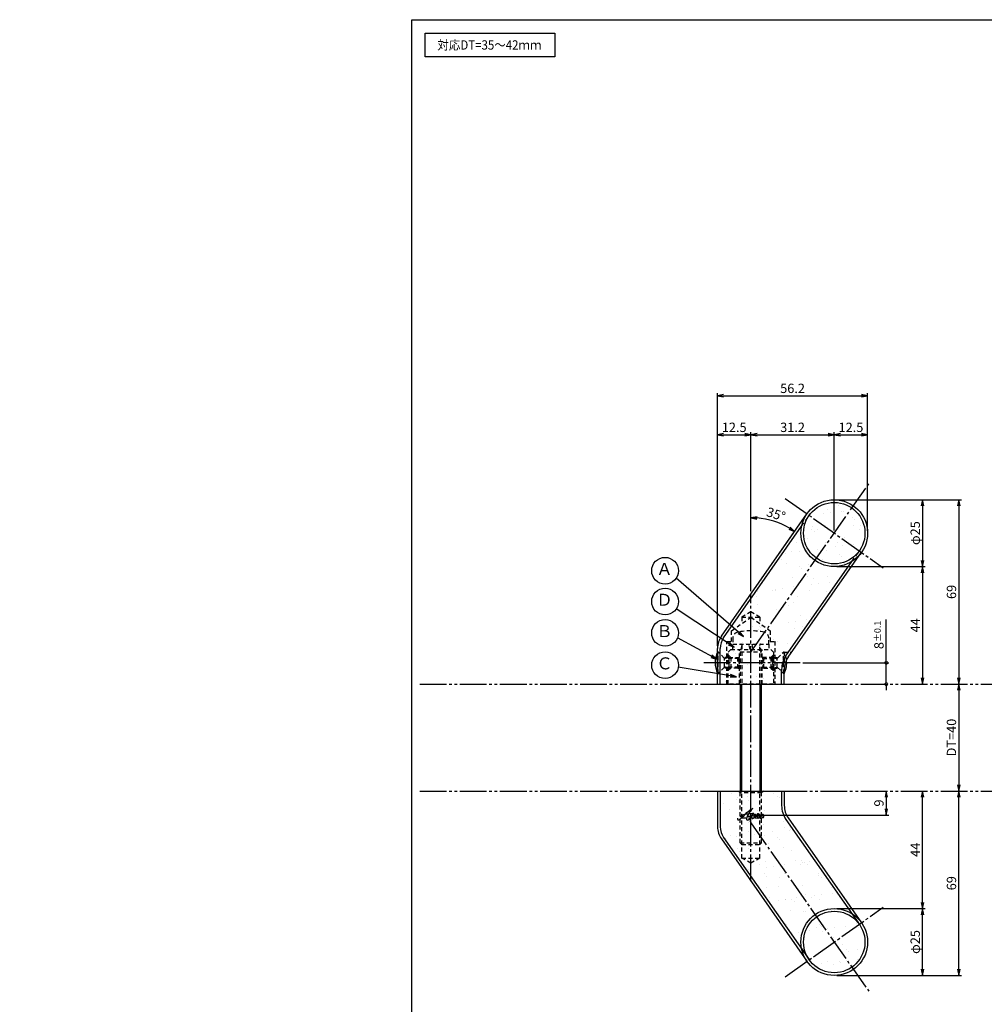
# Model space of a CAD drawing. Units: inches. Extents: x 698 to 1651, y 106 to 666.
# Drawn here: x 698 to 1059, y 298 to 666 of the extents above; entities that cross this region are included whole.
import ezdxf
from ezdxf.enums import TextEntityAlignment as Align

# ---------------------------------------------------------------- set-up
doc = ezdxf.new("R2010")
doc.units = ezdxf.units.IN
doc.header["$MEASUREMENT"] = 0
for name, pattern in [('CENS', [13, 10, -1, 1, -1]), ('HIDS', [2.5, 1.5, -1]), ('PHAS', [15, 10, -1, 1, -1, 1, -1])]:
    doc.linetypes.add(name, pattern=pattern)
for name, color, linetype in [('02-実線-1', 7, 'Continuous'), ('03-細線', 1, 'Continuous'), ('04-破線-1', 5, 'HIDS'), ('06-中心線', 1, 'CENS'), ('07-2点鎖線', 2, 'PHAS'), ('08-ﾊｯﾁﾝｸﾞ', 2, 'Continuous'), ('09-文字', 4, 'Continuous'), ('10-寸法', 3, 'Continuous'), ('11-ﾈｼﾞ関連', 7, 'Continuous'), ('12-企業ﾏｰｸ', 9, 'Continuous'), ('図枠', 7, 'Continuous')]:
    doc.layers.add(name, color=color, linetype=linetype)
doc.styles.add('STD', font='TXT.shx', dxfattribs={"bigfont": 'bigfont.shx'})
doc.dimstyles.new('1：1', dxfattribs={"dimtxt": 3.5, "dimasz": 2.3, "dimexe": 1, "dimexo": 1, "dimgap": 1, "dimtad": 3, "dimdsep": 46, "dimtxsty": 'STD', "dimblk1": 'ARRI', "dimblk2": 'ARRI', "dimsah": 1, "dimcen": 0, "dimclrd": 3, "dimclre": 3, "dimclrt": 4, "dimadec": 0, "dimazin": 0, "dimtfac": 0.7, "dimtmove": 0, "dimatfit": 0, "dimldrblk": 'ARRI', "dimfxl": 1, "dimtvp": 1, "dimtolj": 1, "dimtzin": 0, "dimarcsym": 0})
pattern_1 = [(37.5, (686.73, -3e-11), (-0.31497, 9.63412), [0, -7.6, 0, -8.5, 0, -8.125]), (7.5, (686.73, -3e-11), (8.84888, 14.11073), [0, -4.1, 0, -6.85, 0, -2.625]), (327.5, (680.58, -3e-11), (15.57071, 0.0283), [0, -2.5, 0, -9, 0, -11.75]), (317.5, (680.58, -3e-11), (15.03063, 4.38838), [0, -1.25, 0, -5.9, 0, -6.75])]

# ---------------------------------------------------------------- blocks, each defined once
blk = doc.blocks.new('ARRI')
at = {"color": 0, "linetype": 'ByBlock'}
for p, q in [((0, 0), (-1, 0.21)), ((-1, -0.21), (0, 0)), ((0, 0), (-1, 0))]:
    blk.add_line(p, q, dxfattribs=at)
blk = doc.blocks.new('*D92')
at = {"layer": '10-寸法', "color": 3, "lineweight": -2, "transparency": 16777216}
for p, q in [((1049.19, 310.77), (1049.19, 375.17)), ((1003.57, 308.47), (1050.19, 308.47))]:
    blk.add_line(p, q, dxfattribs=at)
at = {"layer": 'Defpoints', "color": 0, "transparency": 16777216}
for p in [(1049.19, 377.47), (1049.19, 377.47), (1002.57, 308.47)]:
    blk.add_point(p, dxfattribs=at)
at = {"layer": '10-寸法', "color": 3, "lineweight": -2, "transparency": 16777216, "xscale": 2.3, "yscale": 2.3, "zscale": 2.3}
for p, rotation in [((1049.19, 377.47), 90), ((1049.19, 308.47), 270)]:
    blk.add_blockref('ARRI', p, dxfattribs=dict(at, rotation=rotation))
at = {"layer": '10-寸法', "color": 4, "transparency": 16777216, "insert": (1046.44, 342.97), "char_height": 3.5, "attachment_point": 5, "rotation": 90, "style": 'STD'}
blk.add_mtext('\\A1;69', dxfattribs=at)
blk = doc.blocks.new('*D93')
at = {"layer": '10-寸法', "color": 3, "lineweight": -2, "transparency": 16777216}
for p, q in [((1003.57, 333.47), (1036.62, 333.47)), ((1035.62, 310.77), (1035.62, 331.17)), ((1003.57, 308.47), (1036.62, 308.47))]:
    blk.add_line(p, q, dxfattribs=at)
at = {"layer": 'Defpoints', "color": 0, "transparency": 16777216}
for p in [(1002.57, 333.47), (1035.62, 333.47), (1002.57, 308.47)]:
    blk.add_point(p, dxfattribs=at)
at = {"layer": '10-寸法', "color": 3, "lineweight": -2, "transparency": 16777216, "xscale": 2.3, "yscale": 2.3, "zscale": 2.3}
for p, rotation in [((1035.62, 333.47), 90), ((1035.62, 308.47), 270)]:
    blk.add_blockref('ARRI', p, dxfattribs=dict(at, rotation=rotation))
at = {"layer": '10-寸法', "color": 4, "transparency": 16777216, "insert": (1032.87, 320.97), "char_height": 3.5, "attachment_point": 5, "rotation": 90, "style": 'STD'}
blk.add_mtext('\\A1;φ25', dxfattribs=at)
blk = doc.blocks.new('*D94')
at = {"layer": '10-寸法', "color": 3, "lineweight": -2, "transparency": 16777216}
for p, q in [((971.37, 452.2), (971.37, 511.81)), ((973.67, 510.81), (1000.27, 510.81)), ((1002.57, 474.97), (1002.57, 511.81))]:
    blk.add_line(p, q, dxfattribs=at)
at = {"layer": 'Defpoints', "color": 0, "transparency": 16777216}
for p in [(1002.57, 510.81), (1002.57, 473.97), (971.37, 451.2)]:
    blk.add_point(p, dxfattribs=at)
at = {"layer": '10-寸法', "color": 3, "lineweight": -2, "transparency": 16777216, "xscale": 2.3, "yscale": 2.3, "zscale": 2.3, "rotation": 180}
blk.add_blockref('ARRI', (971.37, 510.81), dxfattribs=at)
at = {"layer": '10-寸法', "color": 3, "lineweight": -2, "transparency": 16777216, "xscale": 2.3, "yscale": 2.3, "zscale": 2.3}
blk.add_blockref('ARRI', (1002.57, 510.81), dxfattribs=at)
at = {"layer": '10-寸法', "color": 4, "transparency": 16777216, "insert": (986.97, 513.56), "char_height": 3.5, "attachment_point": 5, "style": 'STD'}
blk.add_mtext('\\A1;31.2', dxfattribs=at)
blk = doc.blocks.new('*D95')
at = {"layer": '10-寸法', "color": 3, "lineweight": -2, "transparency": 16777216}
for p, q in [((958.87, 431.83), (958.87, 526.4)), ((961.17, 525.4), (1012.77, 525.4)), ((1015.07, 474.97), (1015.07, 526.4))]:
    blk.add_line(p, q, dxfattribs=at)
at = {"layer": 'Defpoints', "color": 0, "transparency": 16777216}
for p in [(1015.07, 525.4), (1015.07, 473.97), (958.87, 430.83)]:
    blk.add_point(p, dxfattribs=at)
at = {"layer": '10-寸法', "color": 3, "lineweight": -2, "transparency": 16777216, "xscale": 2.3, "yscale": 2.3, "zscale": 2.3, "rotation": 180}
blk.add_blockref('ARRI', (958.87, 525.4), dxfattribs=at)
at = {"layer": '10-寸法', "color": 3, "lineweight": -2, "transparency": 16777216, "xscale": 2.3, "yscale": 2.3, "zscale": 2.3}
blk.add_blockref('ARRI', (1015.07, 525.4), dxfattribs=at)
at = {"layer": '10-寸法', "color": 4, "transparency": 16777216, "insert": (986.97, 528.15), "char_height": 3.5, "attachment_point": 5, "style": 'STD'}
blk.add_mtext('\\A1;56.2', dxfattribs=at)
blk = doc.blocks.new('*D96')
at = {"layer": '10-寸法', "color": 3, "lineweight": -2, "transparency": 16777216}
for p, q in [((958.87, 431.83), (958.87, 511.81)), ((961.17, 510.81), (969.07, 510.81)), ((971.37, 452.2), (971.37, 511.81))]:
    blk.add_line(p, q, dxfattribs=at)
at = {"layer": 'Defpoints', "color": 0, "transparency": 16777216}
for p in [(971.37, 510.81), (971.37, 451.2), (958.87, 430.83)]:
    blk.add_point(p, dxfattribs=at)
at = {"layer": '10-寸法', "color": 3, "lineweight": -2, "transparency": 16777216, "xscale": 2.3, "yscale": 2.3, "zscale": 2.3, "rotation": 180}
blk.add_blockref('ARRI', (958.87, 510.81), dxfattribs=at)
at = {"layer": '10-寸法', "color": 3, "lineweight": -2, "transparency": 16777216, "xscale": 2.3, "yscale": 2.3, "zscale": 2.3}
blk.add_blockref('ARRI', (971.37, 510.81), dxfattribs=at)
at = {"layer": '10-寸法', "color": 4, "transparency": 16777216, "insert": (965.12, 513.56), "char_height": 3.5, "attachment_point": 5, "style": 'STD'}
blk.add_mtext('\\A1;12.5', dxfattribs=at)
blk = doc.blocks.new('*D97')
at = {"layer": '10-寸法', "color": 3, "lineweight": -2, "transparency": 16777216}
for p, q in [((1002.57, 474.97), (1002.57, 511.81)), ((1004.87, 510.81), (1012.77, 510.81)), ((1015.07, 474.97), (1015.07, 511.81))]:
    blk.add_line(p, q, dxfattribs=at)
at = {"layer": 'Defpoints', "color": 0, "transparency": 16777216}
for p in [(1015.07, 510.81), (1002.57, 473.97), (1015.07, 473.97)]:
    blk.add_point(p, dxfattribs=at)
at = {"layer": '10-寸法', "color": 3, "lineweight": -2, "transparency": 16777216, "xscale": 2.3, "yscale": 2.3, "zscale": 2.3, "rotation": 180}
blk.add_blockref('ARRI', (1002.57, 510.81), dxfattribs=at)
at = {"layer": '10-寸法', "color": 3, "lineweight": -2, "transparency": 16777216, "xscale": 2.3, "yscale": 2.3, "zscale": 2.3}
blk.add_blockref('ARRI', (1015.07, 510.81), dxfattribs=at)
at = {"layer": '10-寸法', "color": 4, "transparency": 16777216, "insert": (1008.82, 513.56), "char_height": 3.5, "attachment_point": 5, "style": 'STD'}
blk.add_mtext('\\A1;12.5', dxfattribs=at)
blk = doc.blocks.new('*D98')
at = {"layer": '10-寸法', "color": 3, "lineweight": -2, "transparency": 16777216}
for p, q in [((971.37, 466.47), (971.37, 480.74)), ((981.47, 465.63), (988.31, 475.4))]:
    blk.add_line(p, q, dxfattribs=at)
blk.add_arc((971.37, 451.2), 28.54, 59.6185, 85.3815, dxfattribs=at)
at = {"layer": 'Defpoints', "color": 0, "transparency": 16777216}
for p in [(982.67, 477.41), (971.37, 465.47), (980.89, 464.81), (971.37, 451.2)]:
    blk.add_point(p, dxfattribs=at)
at = {"layer": '10-寸法', "color": 3, "lineweight": -2, "transparency": 16777216, "xscale": 2.3, "yscale": 2.3, "zscale": 2.3}
for p, rotation in [((971.37, 479.74), 177.6907315737071), ((987.74, 474.58), 327.3092684262909)]:
    blk.add_blockref('ARRI', p, dxfattribs=dict(at, rotation=rotation))
at = {"layer": '10-寸法', "color": 4, "transparency": 16777216, "insert": (980.77, 481.04), "char_height": 3.5, "attachment_point": 5, "rotation": 342.5, "style": 'STD'}
blk.add_mtext('\\A1;35°', dxfattribs=at)
blk = doc.blocks.new('*D100')
at = {"layer": '10-寸法', "color": 3, "lineweight": -2, "transparency": 16777216}
for p, q in [((1035.62, 335.77), (1035.62, 375.17)), ((1003.57, 333.47), (1036.62, 333.47))]:
    blk.add_line(p, q, dxfattribs=at)
at = {"layer": 'Defpoints', "color": 0, "transparency": 16777216}
for p in [(1035.62, 377.47), (1035.62, 377.47), (1002.57, 333.47)]:
    blk.add_point(p, dxfattribs=at)
at = {"layer": '10-寸法', "color": 3, "lineweight": -2, "transparency": 16777216, "xscale": 2.3, "yscale": 2.3, "zscale": 2.3}
for p, rotation in [((1035.62, 377.47), 90), ((1035.62, 333.47), 270)]:
    blk.add_blockref('ARRI', p, dxfattribs=dict(at, rotation=rotation))
at = {"layer": '10-寸法', "color": 4, "transparency": 16777216, "insert": (1032.87, 355.47), "char_height": 3.5, "attachment_point": 5, "rotation": 90, "style": 'STD'}
blk.add_mtext('\\A1;44', dxfattribs=at)
blk = doc.blocks.new('*D101')
at = {"layer": '10-寸法', "color": 3, "lineweight": -2, "transparency": 16777216}
blk.add_line((1049.19, 415.17), (1049.19, 379.77), dxfattribs=at)
at = {"layer": 'Defpoints', "color": 0, "transparency": 16777216}
for p in [(1049.19, 417.47), (1049.19, 377.47), (1049.19, 377.47)]:
    blk.add_point(p, dxfattribs=at)
at = {"layer": '10-寸法', "color": 3, "lineweight": -2, "transparency": 16777216, "xscale": 2.3, "yscale": 2.3, "zscale": 2.3}
for p, rotation in [((1049.19, 417.47), 90), ((1049.19, 377.47), 270)]:
    blk.add_blockref('ARRI', p, dxfattribs=dict(at, rotation=rotation))
at = {"layer": '10-寸法', "color": 4, "transparency": 16777216, "insert": (1046.44, 397.47), "char_height": 3.5, "attachment_point": 5, "rotation": 90, "style": 'STD'}
blk.add_mtext('\\A1;DT=40', dxfattribs=at)
blk = doc.blocks.new('_DotSmall')
at = {"color": 0, "linetype": 'ByBlock', "const_width": 0.5}
blk.add_lwpolyline([(-0.0625, 0, 1), (0.0625, 0, 1)], format="xyb", close=True, dxfattribs=at)
blk = doc.blocks.new('*D102')
at = {"layer": '10-寸法', "color": 3, "lineweight": -2, "transparency": 16777216}
for p, q in [((1022.04, 425.47), (1022.04, 441.69)), ((990.77, 425.47), (1023.04, 425.47)), ((1022.04, 417.47), (1022.04, 425.47)), ((1021.05, 417.47), (1021.04, 417.47)), ((1022.04, 417.47), (1022.04, 415.17))]:
    blk.add_line(p, q, dxfattribs=at)
at = {"layer": 'Defpoints', "color": 0, "transparency": 16777216}
for p in [(989.77, 425.47), (1022.04, 425.47), (1022.05, 417.47)]:
    blk.add_point(p, dxfattribs=at)
at = {"layer": '10-寸法', "color": 3, "lineweight": -2, "transparency": 16777216, "xscale": 2.3, "yscale": 2.3, "zscale": 2.3}
for p, rotation in [((1022.04, 425.47), 270), ((1022.04, 417.47), 90)]:
    blk.add_blockref('_DotSmall', p, dxfattribs=dict(at, rotation=rotation))
at = {"layer": '10-寸法', "color": 4, "transparency": 16777216, "insert": (1019.29, 435.88), "char_height": 3.5, "attachment_point": 5, "rotation": 90, "style": 'STD'}
blk.add_mtext('\\A1;8{\\H2.450000;±0.1}', dxfattribs=at)
blk = doc.blocks.new('*D103')
at = {"layer": '10-寸法', "color": 3, "lineweight": -2, "transparency": 16777216}
for p, q in [((1003.57, 486.47), (1050.19, 486.47)), ((1049.19, 484.17), (1049.19, 419.77))]:
    blk.add_line(p, q, dxfattribs=at)
at = {"layer": 'Defpoints', "color": 0, "transparency": 16777216}
for p in [(1002.57, 486.47), (1049.19, 417.47), (1049.19, 417.47)]:
    blk.add_point(p, dxfattribs=at)
at = {"layer": '10-寸法', "color": 3, "lineweight": -2, "transparency": 16777216, "xscale": 2.3, "yscale": 2.3, "zscale": 2.3}
for p, rotation in [((1049.19, 486.47), 90), ((1049.19, 417.47), 270)]:
    blk.add_blockref('ARRI', p, dxfattribs=dict(at, rotation=rotation))
at = {"layer": '10-寸法', "color": 4, "transparency": 16777216, "insert": (1046.44, 451.97), "char_height": 3.5, "attachment_point": 5, "rotation": 90, "style": 'STD'}
blk.add_mtext('\\A1;69', dxfattribs=at)
blk = doc.blocks.new('*D104')
at = {"layer": '10-寸法', "color": 3, "lineweight": -2, "transparency": 16777216}
for p, q in [((1003.57, 486.47), (1036.62, 486.47)), ((1035.62, 484.17), (1035.62, 463.77)), ((1003.57, 461.47), (1036.62, 461.47))]:
    blk.add_line(p, q, dxfattribs=at)
at = {"layer": 'Defpoints', "color": 0, "transparency": 16777216}
for p in [(1002.57, 486.47), (1002.57, 461.47), (1035.62, 461.47)]:
    blk.add_point(p, dxfattribs=at)
at = {"layer": '10-寸法', "color": 3, "lineweight": -2, "transparency": 16777216, "xscale": 2.3, "yscale": 2.3, "zscale": 2.3}
for p, rotation in [((1035.62, 486.47), 90), ((1035.62, 461.47), 270)]:
    blk.add_blockref('ARRI', p, dxfattribs=dict(at, rotation=rotation))
at = {"layer": '10-寸法', "color": 4, "transparency": 16777216, "insert": (1032.87, 473.97), "char_height": 3.5, "attachment_point": 5, "rotation": 90, "style": 'STD'}
blk.add_mtext('\\A1;φ25', dxfattribs=at)
blk = doc.blocks.new('*D105')
at = {"layer": '10-寸法', "color": 3, "lineweight": -2, "transparency": 16777216}
for p, q in [((1003.57, 461.47), (1036.62, 461.47)), ((1035.62, 459.17), (1035.62, 419.77))]:
    blk.add_line(p, q, dxfattribs=at)
at = {"layer": 'Defpoints', "color": 0, "transparency": 16777216}
for p in [(1002.57, 461.47), (1035.62, 417.47), (1035.62, 417.47)]:
    blk.add_point(p, dxfattribs=at)
at = {"layer": '10-寸法', "color": 3, "lineweight": -2, "transparency": 16777216, "xscale": 2.3, "yscale": 2.3, "zscale": 2.3}
for p, rotation in [((1035.62, 461.47), 90), ((1035.62, 417.47), 270)]:
    blk.add_blockref('ARRI', p, dxfattribs=dict(at, rotation=rotation))
at = {"layer": '10-寸法', "color": 4, "transparency": 16777216, "insert": (1032.87, 439.47), "char_height": 3.5, "attachment_point": 5, "rotation": 90, "style": 'STD'}
blk.add_mtext('\\A1;44', dxfattribs=at)
blk = doc.blocks.new('*D111')
at = {"layer": '12-企業ﾏｰｸ', "color": 3, "lineweight": -2, "transparency": 16777216}
for p, q in [((1022.05, 375.17), (1022.05, 370.77)), ((972.37, 368.47), (1023.05, 368.47))]:
    blk.add_line(p, q, dxfattribs=at)
at = {"layer": 'Defpoints', "color": 0, "transparency": 16777216}
for p in [(1022.05, 377.47), (971.37, 368.47), (1022.05, 368.47)]:
    blk.add_point(p, dxfattribs=at)
at = {"layer": '12-企業ﾏｰｸ', "color": 3, "lineweight": -2, "transparency": 16777216, "xscale": 2.3, "yscale": 2.3, "zscale": 2.3}
for p, rotation in [((1022.05, 377.47), 90), ((1022.05, 368.47), 270)]:
    blk.add_blockref('ARRI', p, dxfattribs=dict(at, rotation=rotation))
at = {"layer": '12-企業ﾏｰｸ', "color": 4, "transparency": 16777216, "insert": (1019.3, 372.97), "char_height": 3.5, "attachment_point": 5, "rotation": 90, "style": 'STD'}
blk.add_mtext('\\A1;9', dxfattribs=at)
blk = doc.blocks.new('A$Cd3a037fd')
at = {"layer": '12-企業ﾏｰｸ'}
for points, knots in [([(-5.1, -1.13), (-5.1, -1.32), (-5.11, -1.59), (-4.96, -1.73), (-4.77, -1.9), (-4.52, -1.76), (-4.34, -1.65), (-3.97, -1.42), (-3.64, -1.13), (-3.33, -0.82), (-2.55, -0.05), (-1.8, 0.77), (-0.96, 1.48), (-0.55, 1.82), (-0.12, 2.14), (0.36, 2.38), (0.46, 2.44), (0.57, 2.48), (0.68, 2.52), (0.6, 2.49), (0.52, 2.41), (0.46, 2.36), (0.23, 2.17), (0.04, 1.94), (-0.15, 1.72), (-0.78, 0.93), (-1.29, 0.06), (-1.61, -0.91), (-1.68, -1.13), (-1.76, -1.39), (-1.7, -1.62), (-1.63, -1.89), (-1.33, -1.9), (-1.11, -1.84), (-0.8, -1.75), (-0.54, -1.49), (-0.35, -1.24), (-0.08, -0.87), (0.18, -0.48), (0.41, -0.08), (0.49, 0.04), (0.57, 0.17), (0.63, 0.31), (0.49, 0.07), (0.36, -0.19), (0.23, -0.44), (0, -0.9), (-0.23, -1.39), (-0.35, -1.89), (-0.4, -2.1), (-0.45, -2.33), (-0.42, -2.54)], [0, 0, 0, 0, 1, 1, 1, 2, 2, 2, 3, 3, 3, 4, 4, 4, 5, 5, 5, 6, 6, 6, 7, 7, 7, 8, 8, 8, 9, 9, 9, 10, 10, 10, 11, 11, 11, 12, 12, 12, 13, 13, 13, 14, 14, 14, 15, 15, 15, 16, 16, 16, 17, 17, 17, 17]), ([(-3.16, -0.64), (-3.32, -0.66), (-3.52, -0.66), (-3.67, -0.59), (-3.76, -0.56), (-3.81, -0.49), (-3.79, -0.39), (-3.78, -0.3), (-3.71, -0.21), (-3.64, -0.15), (-3.49, -0.01), (-3.28, 0.04), (-3.09, 0.1), (-2.86, 0.17), (-2.63, 0.23), (-2.4, 0.28), (-2.38, 0.28), (-2.36, 0.29), (-2.34, 0.29), (-2.27, 0.31), (-2.2, 0.32), (-2.14, 0.34), (-1.57, 0.45), (-0.99, 0.52), (-0.41, 0.58), (-0.16, 0.6), (0.08, 0.63), (0.32, 0.64), (0.56, 0.66), (0.78, 0.67), (1.03, 0.66)], [0, 0, 0, 0, 1, 1, 1, 2, 2, 2, 3, 3, 3, 4, 4, 4, 5, 5, 5, 6, 6, 6, 7, 7, 7, 8, 8, 8, 9, 9, 9, 10, 10, 10, 10]), ([(0.2, -0.51), (0.34, -0.26), (0.52, -0.08), (0.74, 0.09), (0.93, 0.25), (1.24, 0.47), (1.51, 0.38), (1.69, 0.32), (1.66, 0.1), (1.63, -0.05), (1.58, -0.28), (1.46, -0.48), (1.32, -0.67), (1.14, -0.91), (0.83, -1.21), (0.51, -1.25), (0.08, -1.31), (0.06, -0.82), (0.16, -0.58)], [0, 0, 0, 0, 1, 1, 1, 2, 2, 2, 3, 3, 3, 4, 4, 4, 5, 5, 5, 6, 6, 6, 6]), ([(0.34, -1.25), (0.45, -1.28), (0.57, -1.26), (0.68, -1.23), (0.82, -1.2), (0.97, -1.13), (1.1, -1.06), (1.29, -0.96), (1.48, -0.84), (1.64, -0.69), (1.8, -0.53), (1.94, -0.35), (2.07, -0.16), (2.19, 0.02), (2.32, 0.21), (2.41, 0.41), (2.45, 0.5), (2.47, 0.59), (2.49, 0.69), (2.49, 0.69), (2.46, 0.45), (2.61, 0.44), (2.69, 0.43), (2.82, 0.42), (2.87, 0.35), (2.9, 0.3), (2.89, 0.25), (2.87, 0.2), (2.69, -0.16), (2.44, -0.51), (2.38, -0.92), (2.36, -1), (2.34, -1.12), (2.4, -1.2), (2.46, -1.28), (2.59, -1.23), (2.66, -1.19), (2.83, -1.09), (2.97, -0.93), (3.1, -0.78), (3.26, -0.59), (3.39, -0.42), (3.49, -0.25)], [0, 0, 0, 0, 1, 1, 1, 2, 2, 2, 3, 3, 3, 4, 4, 4, 5, 5, 5, 6, 6, 6, 7, 7, 7, 8, 8, 8, 9, 9, 9, 10, 10, 10, 11, 11, 11, 12, 12, 12, 13, 13, 13, 14, 14, 14, 14]), ([(4.24, 0.37), (4.16, 0.37), (4.08, 0.34), (4.02, 0.31), (3.82, 0.21), (3.68, 0.03), (3.56, -0.15), (3.49, -0.25), (3.43, -0.35), (3.38, -0.46), (3.38, -0.46), (3.05, -1.15), (3.51, -1.28), (3.51, -1.28), (3.93, -1.42), (4.43, -0.69), (4.53, -0.55), (4.58, -0.38), (4.6, -0.21), (4.62, -0.05), (4.63, 0.15), (4.52, 0.28), (4.45, 0.36), (4.35, 0.38), (4.24, 0.37)], [0, 0, 0, 0, 1, 1, 1, 2, 2, 2, 3, 3, 3, 4, 4, 4, 5, 5, 5, 6, 6, 6, 7, 7, 7, 8, 8, 8, 8]), ([(4.36, -0.78), (4.28, -0.78), (4.26, -0.93), (4.35, -0.96), (4.43, -0.98), (4.52, -0.93), (4.58, -0.88), (4.73, -0.78), (4.84, -0.63), (4.9, -0.46)], [0, 0, 0, 0, 1, 1, 1, 2, 2, 2, 3, 3, 3, 3])]:
    blk.add_open_spline(points, degree=3, knots=knots, dxfattribs=at)
blk.add_point((-0.1, -0.01), dxfattribs=at)

msp = doc.modelspace()

# ---------------------------------------------------------------- hatches: boundary and pattern name
at = {"layer": '08-ﾊｯﾁﾝｸﾞ'}
h = msp.add_hatch(dxfattribs=at)
h.set_pattern_fill('AR-SAND', color=256, scale=5)
h.set_pattern_definition(pattern_1)
edge = h.paths.add_edge_path()
edge.add_arc((1002.565, 473.966), 12.5, 325, 505)
edge.add_line((992.326, 481.136), (960.312, 435.416))
edge.add_arc((966.865, 430.827), 8, 145, 180)
edge.add_line((958.865, 430.827), (958.865, 417.466))
edge.add_line((958.865, 417.466), (983.865, 417.466))
edge.add_line((983.865, 417.466), (983.865, 422.944))
edge.add_arc((991.865, 422.944), 8, 145, 180, ccw=False)
edge.add_line((985.312, 427.533), (1012.805, 466.797))
edge = h.paths.add_edge_path(flags=17)
edge.add_line((958.865, 417.466), (983.865, 417.466))
h = msp.add_hatch(dxfattribs=at)
h.set_pattern_fill('AR-SAND', color=256, scale=5)
h.set_pattern_definition(pattern_1)
edge = h.paths.add_edge_path()
edge.add_arc((1002.565, 320.966), 12.5, -145, 35, ccw=False)
edge.add_line((992.326, 313.797), (960.312, 359.517))
edge.add_arc((966.865, 364.106), 8, 180, 215, ccw=False)
edge.add_line((958.865, 364.106), (958.865, 377.466))
edge.add_line((958.865, 377.466), (983.865, 377.466))
edge.add_line((983.865, 377.466), (983.865, 371.988))
edge.add_arc((991.865, 371.988), 8, 180, 215)
edge.add_line((985.312, 367.4), (1012.805, 328.136))
edge = h.paths.add_edge_path(flags=17)
edge.add_line((958.865, 377.466), (983.865, 377.466))

# ---------------------------------------------------------------- linework, layer by layer
at = {"layer": '02-実線-1'}
for p, q in [((960.312, 435.416), (992.326, 481.136)), ((985.312, 427.533), (1012.805, 466.797)), ((958.865, 417.466), (958.865, 430.827)), ((983.865, 417.466), (983.865, 422.944)), ((958.865, 417.466), (983.865, 417.466)), ((958.865, 377.466), (958.865, 364.106)), ((958.865, 377.466), (983.865, 377.466)), ((983.865, 377.466), (983.865, 371.988)), ((985.312, 367.4), (1012.805, 328.136)), ((960.312, 359.517), (992.326, 313.797))]:
    msp.add_line(p, q, dxfattribs=at)
at = {"layer": '02-実線-1', "color": 7}
msp.add_line((958.865, 417.466), (983.865, 417.466), dxfattribs=at)
at = {"layer": '02-実線-1'}
for centre in [(1002.565, 473.966), (1002.565, 320.966)]:
    msp.add_circle(centre, 12.5, dxfattribs=at)
for centre, start, end in [((966.865, 430.827), 145, 180), ((991.865, 422.944), 145, 180), ((991.865, 371.988), 180, 215), ((966.865, 364.106), 180, 215)]:
    msp.add_arc(centre, 8, start, end, dxfattribs=at)
at = {"layer": '03-細線'}
for p, q in [((961.131, 434.842), (990.335, 476.549)), ((984.493, 428.107), (1009.176, 463.357)), ((959.865, 417.466), (959.865, 430.827)), ((982.865, 417.466), (982.865, 422.944)), ((959.865, 377.466), (959.865, 364.106)), ((982.865, 377.466), (982.865, 371.988)), ((984.493, 366.826), (1011.986, 327.562)), ((961.131, 360.091), (993.145, 314.37))]:
    msp.add_line(p, q, dxfattribs=at)
msp.add_lwpolyline([(849.46, 661.103), (897.994, 661.103), (897.994, 652.187), (849.46, 652.187)], close=True, dxfattribs=at)
for centre in [(1002.565, 473.966), (1002.565, 320.966)]:
    msp.add_circle(centre, 11.5, dxfattribs=at)
for centre, radius, start, end in [((966.865, 430.827), 7, 145, 180), ((991.865, 422.944), 9, 145, 180), ((991.865, 371.988), 9, 180, 215), ((966.865, 364.106), 7, 180, 215)]:
    msp.add_arc(centre, radius, start, end, dxfattribs=at)
at = {"layer": '04-破線-1'}
for p, q in [((990.335, 476.549), (993.145, 480.562)), ((1009.176, 463.357), (1011.97, 467.298)), ((1009.176, 331.575), (1011.97, 327.635)), ((990.335, 318.383), (993.145, 314.37))]:
    msp.add_line(p, q, dxfattribs=at)
at = {"layer": '04-破線-1', "color": 5, "linetype": 'HIDS'}
for p, q in [((967.115, 417.466), (967.115, 430.466)), ((975.615, 417.466), (975.615, 430.466))]:
    msp.add_line(p, q, dxfattribs=at)
at = {"layer": '04-破線-1'}
msp.add_lwpolyline([(962.365, 417.466), (962.365, 433.466), (964.115, 433.466), (964.115, 437.466), (971.365, 442.466), (978.615, 437.466), (978.615, 433.466), (980.365, 433.466), (980.365, 417.466)], dxfattribs=at)
msp.add_lwpolyline([(963.865, 430.466), (978.865, 430.466), (979.865, 429.466), (979.865, 417.466), (962.865, 417.466), (962.865, 429.466)], close=True, dxfattribs=at)
at = {"layer": '06-中心線'}
for p, q in [((971.365, 429.408), (1015.471, 492.397)), ((984.211, 486.98), (1020.92, 460.952)), ((971.365, 343.731), (971.365, 451.201)), ((971.365, 365.525), (1015.471, 302.535)), ((984.211, 307.952), (1020.92, 333.98))]:
    msp.add_line(p, q, dxfattribs=at)
at = {"layer": '06-中心線', "color": 1, "linetype": 'CENS'}
msp.add_line((989.765, 425.466), (952.965, 425.466), dxfattribs=at)
at = {"layer": '07-2点鎖線'}
for p, q in [((847.46, 417.466), (1648.46, 417.466)), ((847.46, 377.466), (1648.46, 377.466))]:
    msp.add_line(p, q, dxfattribs=at)
at = {"layer": '09-文字', "color": 3}
for centre in [(939.239, 459.892), (939.239, 448.363), (939.239, 436.635), (939.239, 424.569)]:
    msp.add_circle(centre, 5, dxfattribs=at)
at = {"layer": '11-ﾈｼﾞ関連', "color": 5, "linetype": 'HIDS'}
for p, q in [((967.965, 442.542), (967.965, 440.123)), ((974.765, 442.542), (974.765, 440.121)), ((964.615, 434.647), (964.615, 432.408)), ((964.615, 430.408), (964.615, 432.408)), ((964.615, 432.408), (978.115, 432.408)), ((967.99, 432.008), (967.365, 429.508)), ((967.99, 432.008), (967.99, 417.466)), ((971.034, 430.408), (970.681, 432.408)), ((971.697, 432.408), (972.049, 430.408)), ((975.365, 429.508), (974.74, 432.008)), ((974.74, 417.466), (974.74, 432.008)), ((978.115, 432.408), (978.115, 434.647)), ((978.115, 432.408), (978.115, 430.408)), ((958.865, 429.466), (958.865, 421.466)), ((959.165, 429.466), (958.865, 429.466)), ((958.865, 429.466), (959.165, 429.466)), ((959.165, 429.466), (958.865, 429.466)), ((958.865, 429.466), (958.865, 421.466)), ((959.165, 421.466), (959.165, 429.466)), ((961.398, 427.233), (959.165, 429.466)), ((959.165, 421.466), (959.165, 429.466)), ((963.081, 427.466), (961.165, 427.466)), ((963.081, 427.466), (961.681, 427.116)), ((963.849, 427.466), (962.865, 428.424)), ((963.081, 427.466), (966.515, 427.466)), ((963.081, 427.466), (963.081, 423.466)), ((963.225, 422.859), (963.225, 428.074)), ((963.849, 427.466), (963.849, 423.466)), ((966.515, 427.466), (966.865, 427.116)), ((966.515, 423.466), (966.515, 427.466)), ((966.515, 427.466), (967.115, 427.466)), ((967.365, 429.508), (967.365, 417.466)), ((967.365, 429.508), (975.365, 429.508)), ((975.365, 417.466), (975.365, 429.508)), ((976.215, 427.466), (975.615, 427.466)), ((976.215, 427.466), (975.865, 427.116)), ((979.65, 427.466), (976.215, 427.466)), ((976.215, 423.466), (976.215, 427.466)), ((978.882, 427.466), (979.865, 428.424)), ((978.882, 427.466), (978.882, 423.466)), ((979.506, 422.859), (979.506, 428.074)), ((979.65, 427.466), (981.05, 427.116)), ((979.65, 427.466), (979.65, 423.466)), ((979.65, 427.466), (981.565, 427.466)), ((981.333, 427.233), (983.565, 429.466)), ((983.565, 421.466), (983.565, 429.466)), ((983.565, 429.466), (983.865, 429.466)), ((983.865, 429.466), (983.565, 429.466)), ((983.565, 429.466), (986.666, 429.466)), ((983.565, 421.466), (983.565, 429.466)), ((983.865, 429.466), (983.865, 421.466)), ((983.865, 429.466), (983.865, 421.466)), ((961.515, 423.78), (961.515, 427.152)), ((966.865, 427.116), (961.681, 427.116)), ((963.081, 423.466), (961.681, 423.816)), ((966.865, 423.816), (961.681, 423.816)), ((966.865, 423.816), (966.515, 423.466)), ((966.865, 427.116), (966.865, 423.816)), ((966.865, 427.116), (967.115, 427.116)), ((966.865, 423.816), (967.115, 423.816)), ((975.865, 427.116), (975.615, 427.116)), ((975.865, 423.816), (975.615, 423.816)), ((975.865, 427.116), (981.05, 427.116)), ((975.865, 427.116), (975.865, 423.816)), ((975.865, 423.816), (981.05, 423.816)), ((975.865, 423.816), (976.215, 423.466)), ((979.65, 423.466), (981.05, 423.816)), ((981.215, 423.78), (981.215, 427.152)), ((958.865, 421.466), (959.165, 421.466)), ((958.865, 421.466), (959.165, 421.466)), ((961.398, 423.699), (959.165, 421.466)), ((963.081, 423.466), (961.165, 423.466)), ((963.849, 423.466), (962.865, 422.509)), ((966.515, 423.466), (963.081, 423.466)), ((966.515, 423.466), (967.115, 423.466)), ((976.215, 423.466), (975.615, 423.466)), ((976.215, 423.466), (979.65, 423.466)), ((978.882, 423.466), (979.865, 422.509)), ((979.65, 423.466), (981.565, 423.466)), ((981.333, 423.699), (983.565, 421.466)), ((983.865, 421.466), (983.565, 421.466)), ((983.865, 421.466), (983.565, 421.466)), ((967.365, 376.8), (966.699, 377.466)), ((967.365, 358.091), (967.365, 377.466)), ((975.365, 376.8), (967.365, 376.8)), ((967.965, 352.391), (967.965, 377.466)), ((974.765, 352.391), (974.765, 377.466)), ((975.365, 358.091), (975.365, 377.466)), ((976.032, 377.466), (975.365, 376.8)), ((967.365, 368.033), (967.99, 367.408)), ((967.365, 368.033), (975.365, 368.033)), ((967.99, 367.408), (974.74, 367.408)), ((974.74, 367.408), (975.365, 368.033)), ((967.365, 358.091), (967.99, 357.466)), ((967.365, 358.091), (975.365, 358.091)), ((967.99, 357.466), (974.74, 357.466)), ((974.74, 357.466), (975.365, 358.091))]:
    msp.add_line(p, q, dxfattribs=at)
at = {"layer": '11-ﾈｼﾞ関連', "color": 7, "linetype": 'Continuous'}
for p, q in [((967.365, 417.466), (967.365, 377.466)), ((975.365, 377.466), (975.365, 417.466))]:
    msp.add_line(p, q, dxfattribs=at)
at = {"layer": '11-ﾈｼﾞ関連', "color": 1, "linetype": 'Continuous'}
for p, q in [((967.99, 377.466), (967.99, 417.466)), ((974.74, 417.466), (974.74, 377.466))]:
    msp.add_line(p, q, dxfattribs=at)
at = {"layer": '11-ﾈｼﾞ関連', "color": 5, "linetype": 'HIDS'}
for points in [[(967.965, 442.542), (974.765, 442.542), (971.365, 444.466)], [(967.965, 352.391), (974.765, 352.391), (971.365, 350.466)]]:
    msp.add_lwpolyline(points, close=True, dxfattribs=at)
for centre, radius, start, end in [((967.068, 434.549), 2.454, 104.81866, 177.70239), ((971.365, 412.257), 25.151, 78.70641, 101.29359), ((975.663, 434.549), 2.454, 2.29765, 75.18132), ((967.59, 432.008), 0.4, 0, 90), ((975.14, 432.008), 0.4, 90, 180), ((950.891, 425.466), 12.335, 346.12787, 13.87213), ((991.84, 425.466), 12.335, 166.12787, 193.87213), ((975.427, 425.466), 9.339, 6.44684, 25.36077), ((961.681, 427.516), 0.4, 225, 270), ((961.681, 423.416), 0.4, 90, 135), ((981.05, 427.516), 0.4, 270, 315), ((981.05, 423.416), 0.4, 45, 90)]:
    msp.add_arc(centre, radius, start, end, dxfattribs=at)
at = {"layer": '11-ﾈｼﾞ関連', "color": 7, "linetype": 'Continuous'}
for centre, start, end in [((967.304, 425.466), 154.63923, 205.36077), ((975.427, 425.466), 334.63923, 6.44684)]:
    msp.add_arc(centre, 9.339, start, end, dxfattribs=at)
at = {"layer": '図枠'}
msp.add_lwpolyline([(844.46, 666.103), (1651.46, 666.103), (1651.46, 106.103), (844.46, 106.103)], close=True, dxfattribs=at)

# ---------------------------------------------------------------- block references
at = {"layer": '12-企業ﾏｰｸ'}
msp.add_blockref('A$Cd3a037fd', (971.459, 368.474), dxfattribs=at)

# ---------------------------------------------------------------- texts
at = {"layer": '09-文字', "color": 4, "linetype": 'Continuous', "style": 'STD', "width": 0.9}
msp.add_text('対応DT=35～42ｍｍ', height=3.5, dxfattribs=at).set_placement((873.509, 656.643), align=Align.MIDDLE_CENTER)
at = {"layer": '09-文字', "color": 4, "style": 'STD'}
for s, p in [('Ａ', (939.017, 459.975)), ('Ｄ', (939.017, 448.445)), ('Ｂ', (939.017, 436.717)), ('Ｃ', (939.017, 424.652))]:
    msp.add_text(s, height=4.5, dxfattribs=at).set_placement(p, align=Align.MIDDLE)
at = {"layer": '10-寸法', "color": 4, "char_height": 3.5, "style": 'STD'}
for insert, attachment_point in [((697.686, 485.186), 1), ((698.032, 484.745), 7)]:
    msp.add_mtext('\\A1;', dxfattribs=dict(at, insert=insert, attachment_point=attachment_point))

# ---------------------------------------------------------------- dimensions: what is measured, and where the dimension line sits
at = {"layer": '10-寸法'}
for base, p1, p2, picture, middle in [((1015.065, 525.397), (958.865, 430.827), (1015.065, 473.966), '*D95', (986.965, 528.147)), ((971.365, 510.81), (958.865, 430.827), (971.365, 451.201), '*D96', (965.115, 513.56)), ((1002.567, 510.81), (971.365, 451.201), (1002.567, 473.965), '*D94', (986.966, 513.56)), ((1015.065, 510.81), (1002.567, 473.965), (1015.065, 473.966), '*D97', (1008.816, 513.56))]:
    dim = msp.add_linear_dim(base=base, p1=p1, p2=p2, dimstyle='1：1', dxfattribs=at)
    dim.commit()
    dim.dimension.update_dxf_attribs({"geometry": picture, "text_midpoint": middle})
for base, p1, p2, angle, picture, middle in [((1049.191, 417.466), (1002.565, 486.466), (1049.191, 417.466), 270, '*D103', (1046.441, 451.966)), ((1035.616, 417.466), (1002.565, 461.466), (1035.616, 417.466), 90, '*D105', (1032.866, 439.466)), ((1049.191, 377.466), (1002.565, 308.466), (1049.191, 377.466), 90, '*D92', (1046.441, 342.966)), ((1035.616, 377.466), (1002.565, 333.466), (1035.616, 377.466), 270, '*D100', (1032.866, 355.466))]:
    dim = msp.add_linear_dim(base=base, p1=p1, p2=p2, angle=angle, dimstyle='1：1', dxfattribs=at)
    dim.commit()
    dim.dimension.update_dxf_attribs({"geometry": picture, "text_midpoint": middle})
for base, p1, p2, angle, text, picture, middle in [((1035.616, 461.466), (1002.567, 486.466), (1002.565, 461.466), 270, 'φ<>', '*D104', (1032.866, 473.966)), ((1049.191, 377.466), (1049.191, 417.466), (1049.191, 377.466), 90, 'DT=<>', '*D101', (1046.441, 397.466)), ((1035.616, 333.466), (1002.565, 308.466), (1002.565, 333.466), 90, 'φ<>', '*D93', (1032.866, 320.966))]:
    dim = msp.add_linear_dim(base=base, p1=p1, p2=p2, angle=angle, text=text, dimstyle='1：1', dxfattribs=at)
    dim.commit()
    dim.dimension.update_dxf_attribs({"geometry": picture, "text_midpoint": middle})
dim = msp.add_angular_dim_3p(base=(982.67, 477.408), center=(971.365, 451.201), p1=(980.893, 464.809), p2=(971.365, 465.466), dimstyle='1：1', dxfattribs=at)
dim.commit()
dim.dimension.update_dxf_attribs({"geometry": '*D98', "text_midpoint": (980.775, 481.044)})
dim = msp.add_linear_dim(base=(1022.041, 425.466), p1=(1022.048, 417.466), p2=(989.765, 425.466), angle=90, dimstyle='1：1', override={"dimblk1": 'DotSmall', "dimblk2": 'DotSmall', "dimtol": 1, "dimtp": 0.1, "dimtm": 0.1, "dimtdec": 1}, dxfattribs=at)
dim.commit()
dim.dimension.update_dxf_attribs({"geometry": '*D102', "text_midpoint": (1022.041, 435.879), "dimtype": 160})
at = {"layer": '12-企業ﾏｰｸ'}
dim = msp.add_linear_dim(base=(1022.048, 368.466), p1=(1022.048, 377.466), p2=(971.371, 368.466), angle=90, dimstyle='1：1', dxfattribs=at)
dim.commit()
dim.dimension.update_dxf_attribs({"geometry": '*D111', "text_midpoint": (1019.298, 372.966)})

# ---------------------------------------------------------------- leaders
at = {"layer": '09-文字', "color": 3}
for points in [[(968.576, 435.275), (943.371, 457.076)], [(965.06, 431.31), (943.443, 445.656)], [(958.603, 426.771), (943.868, 434.744)], [(965.948, 420.253), (944.175, 423.772)]]:
    msp.add_leader(points, dimstyle='1：1', dxfattribs=at)

doc.saveas('drawing.dxf')
